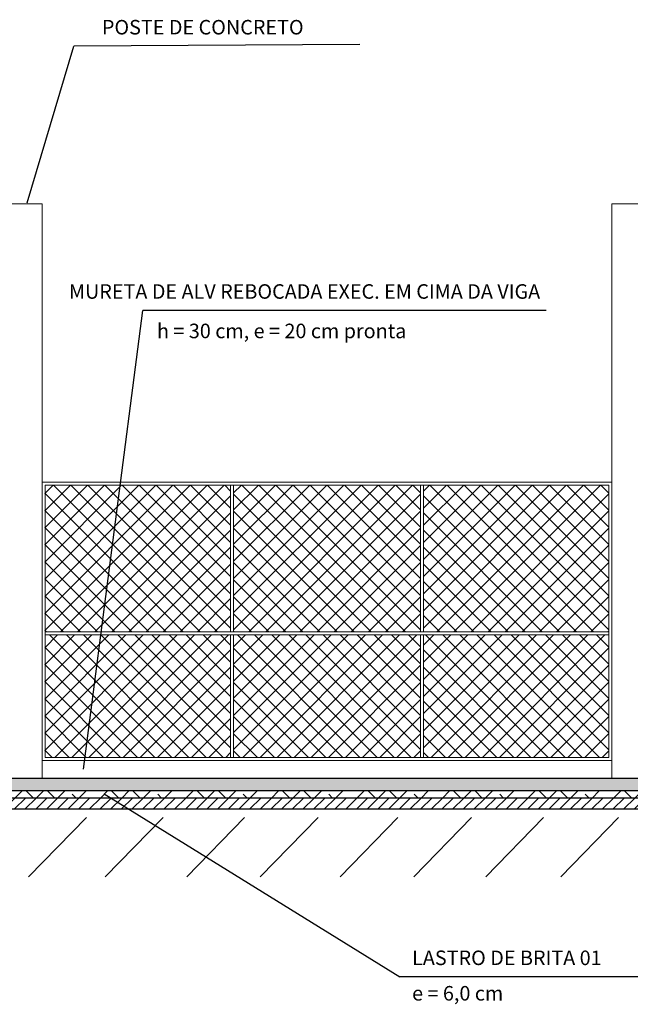
# Model space of a CAD drawing. Extents: x -49207 to 367791, y 8494 to 80263.
# Drawn here: x 341567 to 346616, y 15546 to 23679 of the extents above; entities that cross this region are included whole.
import ezdxf

# ---------------------------------------------------------------- set-up
doc = ezdxf.new("R2010")
doc.units = 0
doc.header["$LTSCALE"] = 35
doc.header["$MEASUREMENT"] = 0
doc.linetypes.add('ELGO_LTYPE1', pattern=[0])
doc.layers.get('0').update_dxf_attribs({"linetype": 'CONTINUOUS'})
doc.layers.add('CORTE_A__A', color=7, linetype='ELGO_LTYPE1')
for name, color, linetype, lineweight in [('Layer1', 1, 'CONTINUOUS', 5), ('Layer2', 2, 'CONTINUOUS', 13), ('Layer6', 6, 'CONTINUOUS', 9), ('Layer7', 7, 'CONTINUOUS', 25), ('Layer9', 9, 'CONTINUOUS', 20)]:
    doc.layers.add(name, color=color, linetype=linetype, lineweight=lineweight)
doc.styles.add('ESPECI', font='romand.shx', dxfattribs={"height": 12})

msp = doc.modelspace()

# ---------------------------------------------------------------- hatches: boundary and pattern name
at = {"layer": 'Layer6'}
h = msp.add_hatch(dxfattribs=at)
h.set_pattern_fill('AR-CONC', color=256, scale=50, style=0)
h.set_pattern_definition([(50, (-3465, 18210.4), (358.6301, -31.37607), [37.5, -412.5]), (355, (-3465, 18210.4), (-69.37567, 376.09607), [30, -330]), (100.4514, (-3435.1, 18207.77), (289.2547, 344.71977), [31.8701, -350.57106]), (46.1842, (-3465, 18310.4), (533.6205, -82.7595), [56.25, -618.75]), (96.6356, (-3420.53, 18303.5), (467.33135, 487.0589), [47.80514, -525.8565]), (351.1842, (-3465, 18310.4), (467.331, 487.0593), [45, -495]), (21, (-3415, 18285.4), (298.45353, -201.30945), [37.5, -412.5]), (326, (-3415, 18285.4), (121.65767, 362.57502), [30, -330]), (71.4514, (-3390.12, 18268.6), (420.1113, 161.26525), [31.8701, -350.57106]), (37.5, (-3465, 18210.39), (6.07993, 166.446927), [0, -326, 0, -335, 0, -331.25]), (7.5, (-3465, 18210.39), (131.53477, 197.20586), [0, -191, 0, -318.5, 0, -126.25]), (327.5, (-3576.5, 18210.39), (266.91122, -11.277436), [0, -125, 0, -390, 0, -517.5]), (317.5, (-3626.5, 18210.39), (291.59308, 50.05249), [0, -162.5, 0, -259, 0, -367.5])])
h.paths.add_polyline_path([(347313.782, 17410.164), (326313.783, 17410.164), (326313.783, 17310.164), (347313.782, 17310.164)])
h = msp.add_hatch(dxfattribs=at)
h.set_pattern_fill('ANSI38', color=256, scale=1000, style=0)
h.set_pattern_definition([(45, (-3465, 18210.39), (-88.388348, 88.388348), []), (135, (-3465, 18210.39), (-265.165043, 88.388348), [312.5, -187.5])])
h.paths.add_polyline_path([(347313.782, 17310.164), (326313.783, 17310.164), (326313.783, 17260.163), (326313.783, 17260.163), (326313.783, 17250.164), (347313.782, 17250.164)])
h = msp.add_hatch(dxfattribs=at)
h.set_pattern_fill('ANSI31', color=256, scale=500, style=0)
h.set_pattern_definition([(45, (-3464.995, 18210.39), (-44.194174, 44.194174), [])])
h.paths.add_polyline_path([(347313.782, 17250.164), (326313.783, 17250.164), (326313.783, 17200.163), (326313.783, 17200.163), (326313.783, 17160.164), (347313.782, 17160.164)])
at = {"layer": 'Layer9'}
h = msp.add_hatch(dxfattribs=at)
h.set_pattern_fill('ANSI37', color=256, scale=800, style=0)
h.set_pattern_definition([(45, (11415.01, 18210.39), (-70.710678, 70.710678), []), (135, (11415.01, 18210.39), (-70.710678, -70.710678), [])])
h.paths.add_polyline_path([(343311.282, 19835.163), (341773.784, 19835.163), (341773.784, 18622.663), (343311.282, 18622.663)])
h.paths.add_polyline_path([(344881.282, 19835.163), (343336.282, 19835.163), (343336.282, 18622.663), (344881.282, 18622.663)])
h.paths.add_polyline_path([(343311.282, 18597.663), (341773.784, 18597.663), (341773.784, 17585.163), (343311.282, 17585.163)])
h.paths.add_polyline_path([(344881.282, 18597.663), (343336.282, 18597.663), (343336.282, 17585.163), (344881.282, 17585.163)])
h.paths.add_polyline_path([(346438.782, 18597.663), (344906.282, 18597.663), (344906.282, 17585.163), (346438.782, 17585.163)])
h.paths.add_polyline_path([(346438.782, 19835.163), (344906.282, 19835.163), (344906.282, 18622.663), (346438.782, 18622.663)])

# ---------------------------------------------------------------- linework, layer by layer
at = {"color": 1}
for p, q in [((341629.694, 22167.262), (342015.697, 23460.762)), ((344379.119, 23475.75), (342015.697, 23460.762)), ((342094.687, 17489.136), (342584.271, 21277.859)), ((345919.988, 21277.859), (342584.271, 21277.859)), ((342265.616, 17283.419), (344710.345, 15773.622)), ((347786.82, 15773.622), (344710.345, 15773.622))]:
    msp.add_line(p, q, dxfattribs=at)
at = {"layer": 'CORTE_A__A', "color": 1, "linetype": 'ELGO_LTYPE1'}
for p, q in [((321360.343, 17160.164), (352872.345, 17160.164)), ((321657.909, 17160.164), (351243.813, 17160.164))]:
    msp.add_line(p, q, dxfattribs=at)
at = {"layer": 'Layer1'}
for p, q in [((341753.781, 19860.163), (346463.782, 19860.163)), ((341778.781, 19835.163), (346438.782, 19835.163)), ((341778.781, 19835.163), (341778.781, 17585.163)), ((343311.282, 19835.163), (343311.282, 18622.663)), ((343336.282, 19835.163), (343336.282, 18622.663)), ((344881.282, 19835.163), (344881.282, 18622.663)), ((344906.282, 19835.163), (344906.282, 18622.663)), ((346438.782, 19835.163), (346438.782, 17585.163)), ((341778.781, 18622.663), (346438.782, 18622.663)), ((341778.781, 18597.663), (346438.782, 18597.663)), ((343311.282, 18597.663), (343311.282, 17585.163)), ((343336.282, 18597.663), (343336.282, 17585.163)), ((344881.282, 18597.663), (344881.282, 17585.163)), ((344906.282, 18597.663), (344906.282, 17585.163)), ((341778.781, 17585.163), (346438.782, 17585.163)), ((341640.829, 16598.71), (342118.084, 17088.897)), ((342275.064, 16598.71), (342752.32, 17088.897)), ((342948.13, 16598.71), (343425.386, 17088.897)), ((343556.478, 16598.71), (344033.733, 17088.897)), ((344216.599, 16598.71), (344693.855, 17088.897)), ((344824.948, 16598.71), (345302.204, 17088.897)), ((345420.352, 16598.71), (345897.608, 17088.897)), ((346041.644, 16598.71), (346518.9, 17088.897))]:
    msp.add_line(p, q, dxfattribs=at)
at = {"layer": 'Layer2'}
for p, q in [((341753.781, 22159.163), (341503.782, 22159.163)), ((341753.781, 19860.163), (341753.781, 22159.163)), ((346463.782, 22159.163), (346463.782, 19860.163)), ((346713.782, 22159.163), (346463.782, 22159.163)), ((341753.781, 19860.163), (341753.781, 17560.163)), ((346463.782, 19860.163), (346463.782, 17560.163)), ((341753.781, 17410.164), (341753.781, 17560.163)), ((341753.781, 17560.163), (346463.782, 17560.163)), ((346463.782, 17560.163), (346463.782, 17410.164))]:
    msp.add_line(p, q, dxfattribs=at)
at = {"layer": 'Layer7'}
for p, q in [((347313.782, 17410.164), (326313.783, 17410.164)), ((347313.782, 17310.164), (326313.783, 17310.164)), ((347313.782, 17250.164), (326313.783, 17250.164)), ((326313.783, 17160.164), (347313.782, 17160.164)), ((341503.782, 17160.163), (341753.781, 17160.163))]:
    msp.add_line(p, q, dxfattribs=at)

# ---------------------------------------------------------------- texts
at = {"color": 1, "style": 'ESPECI'}
for s, p in [('POSTE DE CONCRETO', (342246.627, 23557.287)), ('MURETA DE ALV REBOCADA EXEC. EM CIMA DA VIGA ', (341974.136, 21374.384)), ('h = 30 cm, e = 20 cm pronta', (342701.998, 21048.442)), ('LASTRO DE BRITA 01', (344811.761, 15870.147)), ('e = 6,0 cm', (344811.761, 15577.237))]:
    msp.add_text(s, height=120, dxfattribs=at).set_placement(p)

doc.saveas('drawing.dxf')
